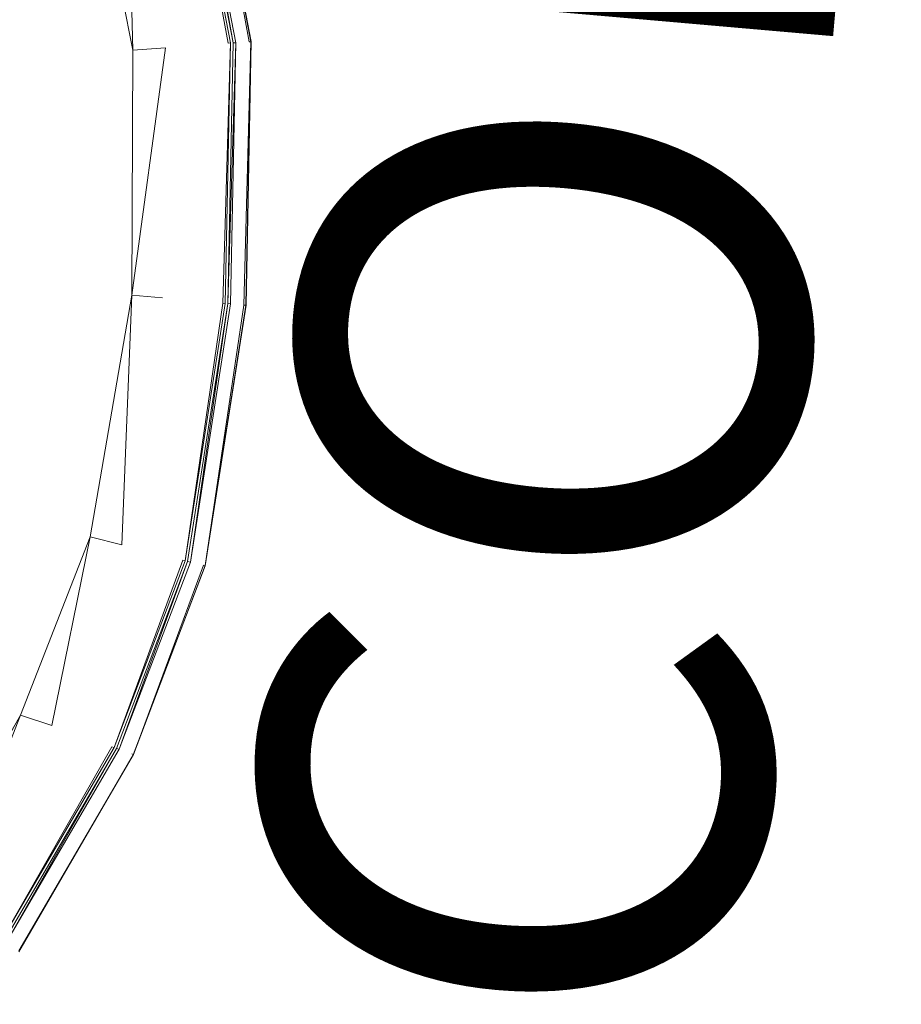
# Model space of a CAD drawing. Units: inches. Extents: x -256 to 206, y -123 to 292.
# Drawn here: x 57 to 64, y 234 to 241 of the extents above; entities that cross this region are included whole.
import ezdxf

# ---------------------------------------------------------------- set-up
doc = ezdxf.new("R2010")
doc.units = ezdxf.units.IN
doc.header["$LTSCALE"] = 1.039606
doc.header["$MEASUREMENT"] = 0
doc.layers.add('CET color LightGoldenrod2', color=7, linetype='Continuous', true_color=0xf7ce81)
doc.layers.add('CET Default', color=7, linetype='Continuous')
doc.layers.add('FURN-SEATING-TEXT', color=7, linetype='Continuous')
doc.styles.add('Arial', font='arial.ttf')

# ---------------------------------------------------------------- blocks, each defined once
blk = doc.blocks.new('*C23')
at = {"layer": 'CET color LightGoldenrod2', "linetype": 'Continuous', "lineweight": 0}
for p, q in [((-2.0809, 12.0544), (0.0049, 12.1967)), ((-2.0809, 12.0544), (0.0049, 12.1946)), ((-2.0809, 12.0544), (0.0049, 12.1946)), ((-2.0787, 12.0536), (0.0049, 12.1946)), ((-2.0787, 12.0536), (0.0049, 12.1946)), ((-2.0787, 12.0536), (0.0049, 12.1801)), ((-2.0787, 12.0536), (0.0049, 12.1801)), ((0.0049, 12.1967), (2.0907, 12.0544)), ((0.0049, 12.1801), (0.0049, 12.1946)), ((0.0049, 12.1946), (2.0885, 12.0536)), ((0.0049, 12.1946), (2.0885, 12.0536)), ((0.0049, 12.1946), (2.0907, 12.0544)), ((0.0049, 12.1946), (2.0907, 12.0544)), ((0.0049, 12.1801), (0.0049, 12.1946)), ((0.0049, 12.1801), (2.0885, 12.0536)), ((0.0049, 12.1801), (2.0885, 12.0536)), ((-3.6245, 11.6175), (-2.0809, 12.0544)), ((-3.62, 11.6175), (-2.0787, 12.0536)), ((-2.0787, 12.0536), (-3.62, 11.6175)), ((-2.0763, 12.0395), (-3.62, 11.6175)), ((-2.0763, 12.0395), (-3.62, 11.6175)), ((-2.0787, 12.0536), (-2.0809, 12.0544)), ((-2.0787, 12.0536), (-2.0809, 12.0544)), ((-2.0763, 12.0395), (-2.0787, 12.0536)), ((-2.0763, 12.0395), (-2.0787, 12.0536)), ((0.0049, 12.073), (-2.0614, 11.9342)), ((-2.0614, 11.9342), (0.0049, 12.073)), ((0.0049, 12.0511), (-2.0614, 11.9342)), ((0.0049, 12.0511), (-2.0614, 11.9342)), ((-2.0586, 11.9127), (0.0049, 12.0511)), ((-2.0586, 11.9127), (0.0049, 12.0511)), ((0.0049, 12.031), (-2.0557, 11.8929)), ((-2.0557, 11.8929), (0.0049, 12.031)), ((0.0049, 12.0511), (0.0049, 12.073)), ((2.0712, 11.9342), (0.0049, 12.073)), ((0.0049, 12.0511), (0.0049, 12.073)), ((0.0049, 12.073), (2.0712, 11.9342)), ((0.0049, 12.0511), (2.0684, 11.9127)), ((0.0049, 12.0511), (2.0712, 11.9342)), ((0.0049, 12.0511), (2.0712, 11.9342)), ((0.0049, 12.0511), (2.0684, 11.9127)), ((0.0049, 12.0109), (0.0049, 12.031)), ((2.0655, 11.8929), (0.0049, 12.031)), ((0.0049, 12.0109), (0.0049, 12.031)), ((0.0049, 12.031), (2.0655, 11.8929)), ((2.0861, 12.0395), (2.0885, 12.0536)), ((2.0861, 12.0395), (2.0885, 12.0536)), ((2.0861, 12.0395), (3.6299, 11.6175)), ((2.0861, 12.0395), (3.6299, 11.6175)), ((2.0885, 12.0536), (2.0907, 12.0544)), ((2.0885, 12.0536), (2.0907, 12.0544)), ((3.6299, 11.6175), (2.0885, 12.0536)), ((2.0885, 12.0536), (3.6299, 11.6175)), ((3.6344, 11.6175), (2.0907, 12.0544)), ((0.0049, 12.0109), (-2.0557, 11.8929)), ((0.0049, 12.0109), (-2.0557, 11.8929)), ((0.0049, 12.0109), (2.0655, 11.8929)), ((0.0049, 12.0109), (2.0655, 11.8929)), ((-2.0614, 11.9342), (-3.5895, 11.5018)), ((-2.0614, 11.9342), (-3.5895, 11.5018)), ((-2.0586, 11.9127), (-3.5895, 11.5018)), ((-2.0586, 11.9127), (-3.5895, 11.5018)), ((-2.0586, 11.9127), (-3.5844, 11.4808)), ((-2.0586, 11.9127), (-3.5844, 11.4808)), ((-2.0557, 11.8929), (-3.5794, 11.4616)), ((-2.0557, 11.8929), (-3.5794, 11.4616)), ((-2.053, 11.8732), (-3.5794, 11.4616)), ((-2.053, 11.8732), (-3.5794, 11.4616)), ((-2.0586, 11.9127), (-2.0614, 11.9342)), ((-2.0586, 11.9127), (-2.0614, 11.9342)), ((-2.053, 11.8732), (-2.0557, 11.8929)), ((-2.053, 11.8732), (-2.0557, 11.8929)), ((2.0628, 11.8732), (2.0655, 11.8929)), ((2.0628, 11.8732), (2.0655, 11.8929)), ((2.0628, 11.8732), (3.5892, 11.4616)), ((2.0628, 11.8732), (3.5892, 11.4616)), ((2.0655, 11.8929), (3.5892, 11.4616)), ((3.5892, 11.4616), (2.0655, 11.8929)), ((2.0684, 11.9127), (2.0712, 11.9342)), ((2.0684, 11.9127), (2.0712, 11.9342)), ((3.5942, 11.4808), (2.0684, 11.9127)), ((2.0684, 11.9127), (3.5942, 11.4808)), ((2.0684, 11.9127), (3.5993, 11.5018)), ((2.0684, 11.9127), (3.5993, 11.5018)), ((2.0712, 11.9342), (3.5993, 11.5018)), ((3.5993, 11.5018), (2.0712, 11.9342)), ((3.6299, 11.6175), (3.6257, 11.6039)), ((3.6257, 11.6039), (3.6299, 11.6175)), ((5.2597, 10.8496), (3.6299, 11.6175)), ((3.6344, 11.6175), (3.6299, 11.6175)), ((3.6299, 11.6175), (5.2597, 10.8496)), ((3.6344, 11.6175), (3.6299, 11.6175)), ((5.2669, 10.8491), (3.6344, 11.6175)), ((0.0049, 11.5315), (0.0049, 11.2889)), ((0.0049, 11.5315), (0.0049, 11.2889)), ((3.5942, 11.4808), (3.5993, 11.5018)), ((3.5942, 11.4808), (3.5993, 11.5018)), ((3.5942, 11.4808), (5.2143, 10.7398)), ((3.5942, 11.4808), (5.2143, 10.7398)), ((3.5942, 11.4808), (5.2067, 10.7195)), ((5.2067, 10.7195), (3.5942, 11.4808)), ((5.2143, 10.7398), (3.5993, 11.5018)), ((5.2143, 10.7398), (3.5993, 11.5018)), ((3.5843, 11.4424), (3.5892, 11.4616)), ((3.5843, 11.4424), (3.5892, 11.4616)), ((3.5843, 11.4424), (5.1992, 10.7014)), ((3.5843, 11.4424), (5.1992, 10.7014)), ((5.1992, 10.7014), (3.5892, 11.4616)), ((5.1992, 10.7014), (3.5892, 11.4616)), ((-1.9721, 11.3819), (-1.9312, 11.1269)), ((-1.9721, 11.3819), (-1.9312, 11.1269)), ((-1.9721, 11.3819), (0.0049, 11.2889)), ((-1.9721, 11.3819), (0.0049, 11.2889)), ((1.9819, 11.3819), (0.0049, 11.2889)), ((1.9819, 11.3819), (0.0049, 11.2889)), ((1.9819, 11.3819), (1.941, 11.1269)), ((1.9819, 11.3819), (1.941, 11.1269)), ((-1.9312, 11.1269), (0.0049, 11.2889)), ((0.0049, 11.2889), (-1.9312, 11.1269)), ((0.0049, 11.2889), (1.941, 11.1269)), ((0.0049, 11.2889), (1.941, 11.1269)), ((-3.449, 10.954), (-1.9312, 11.1269)), ((-3.449, 10.954), (-1.9312, 11.1269)), ((-3.3887, 10.6989), (-1.9312, 11.1269)), ((-1.9312, 11.1269), (-3.3887, 10.6989)), ((3.4588, 10.954), (1.941, 11.1269)), ((1.941, 11.1269), (3.3985, 10.6989)), ((3.4588, 10.954), (1.941, 11.1269)), ((3.3985, 10.6989), (1.941, 11.1269)), ((3.4588, 10.954), (3.3985, 10.6989)), ((3.4588, 10.954), (3.3985, 10.6989)), ((4.9525, 9.979), (3.3985, 10.6989)), ((3.3985, 10.6989), (4.9525, 9.979)), ((5.027, 10.218), (3.3985, 10.6989)), ((5.027, 10.218), (3.3985, 10.6989))]:
    blk.add_line(p, q, dxfattribs=at)
at = {"layer": 'FURN-SEATING-TEXT', "linetype": 'Continuous', "style": 'Arial'}
blk.add_attdef('ITEXT', (5.5561, 16.6455), '', height=4, rotation=180.00001, dxfattribs=at).dxf.unprotected_set("ltscale", 0)

msp = doc.modelspace()

# ---------------------------------------------------------------- block references
at = {"layer": 'CET Default', "linetype": 'Continuous', "lineweight": 0, "rotation": 265.0000016824725}
msp.add_blockref('*C23', (47.0016, 240.1899), dxfattribs=at).add_auto_attribs({'ITEXT': 'COPA'})

doc.saveas('drawing.dxf')
